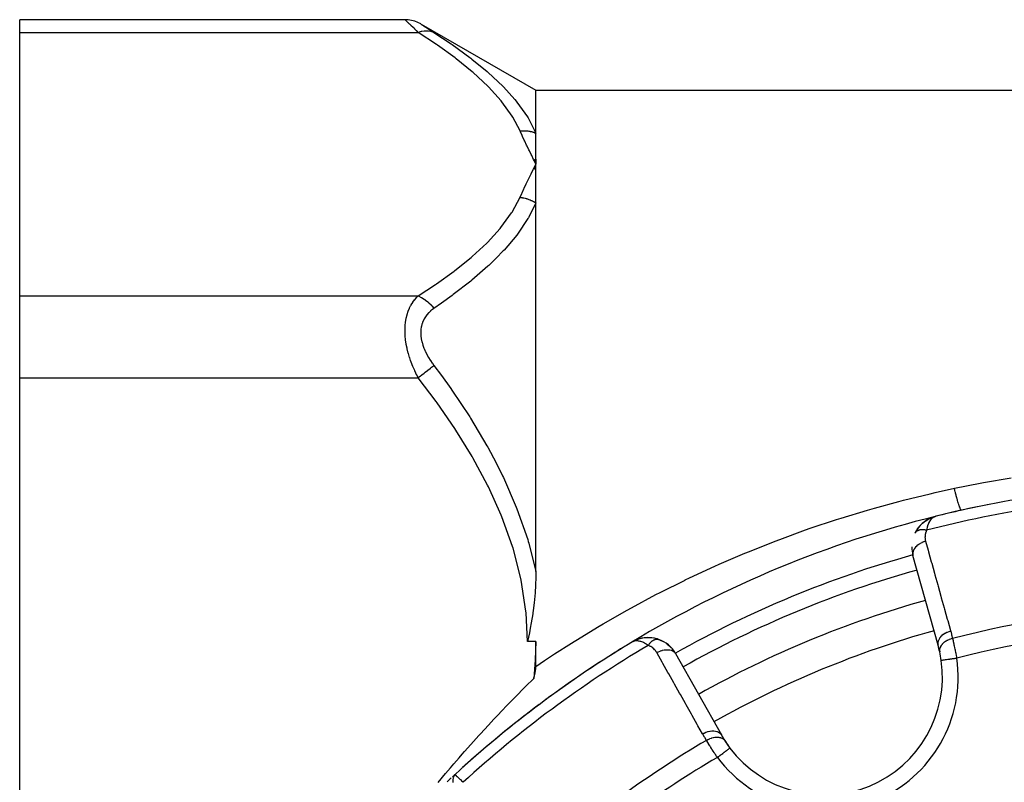
# Model space of a CAD drawing. Units: millimetres. Extents: x -298 to 508, y -338 to 338.
# Drawn here: x -298 to -235, y 31 to 79 of the extents above; entities that cross this region are included whole.
import ezdxf

# ---------------------------------------------------------------- set-up
doc = ezdxf.new("R2010")
doc.units = ezdxf.units.MM
doc.linetypes.add('DASHED', pattern=[9.652, 8.128, -1.524])
doc.layers.add('nevidi', color=4, linetype='DASHED')

msp = doc.modelspace()

# ---------------------------------------------------------------- linework, layer by layer
at = {"color": 2}
for p, q in [((-273.404, 79.486), (-297.868, 79.486)), ((-297.868, 78.682), (-297.868, 79.486)), ((-272.385, 79.208), (-265.098, 75)), ((-297.868, 61.939), (-297.868, 78.682)), ((-265.098, 75), (-180.907, 75)), ((-265.098, 72.283), (-265.098, 75)), ((-265.238, 70.616), (-265.098, 70.311)), ((-265.237, 70.006), (-265.098, 70.311)), ((-265.226, 70.618), (-265.098, 70.311)), ((-265.225, 70.004), (-265.098, 70.311)), ((-265.214, 70.619), (-265.098, 70.311)), ((-265.213, 70.003), (-265.098, 70.311)), ((-265.202, 70.62), (-265.098, 70.311)), ((-265.202, 70.001), (-265.098, 70.311)), ((-265.191, 70.621), (-265.098, 70.311)), ((-265.19, 69.999), (-265.098, 70.311)), ((-265.179, 70.622), (-265.098, 70.311)), ((-265.178, 69.997), (-265.098, 70.311)), ((-265.167, 70.623), (-265.098, 70.311)), ((-265.166, 69.996), (-265.098, 70.311)), ((-265.155, 70.624), (-265.098, 70.311)), ((-265.155, 69.994), (-265.098, 70.311)), ((-265.143, 70.625), (-265.098, 70.311)), ((-265.143, 69.992), (-265.098, 70.311)), ((-265.131, 70.626), (-265.098, 70.311)), ((-265.131, 69.99), (-265.098, 70.311)), ((-265.12, 70.627), (-265.098, 70.311)), ((-265.119, 69.988), (-265.098, 70.311)), ((-265.108, 70.628), (-265.098, 70.311)), ((-265.108, 69.985), (-265.098, 70.311)), ((-265.098, 44.433), (-265.098, 67.85)), ((-297.868, 56.743), (-297.868, 61.939)), ((-297.868, 23.257), (-297.868, 56.743)), ((-240.542, 47.511), (-240.555, 47.5)), ((-240.542, 47.511), (-240.36, 47.652)), ((-240.542, 47.511), (-240.425, 47.605)), ((-240.35, 47.658), (-240.22, 47.74)), ((-240.19, 47.753), (-240.137, 47.784)), ((-240.13, 47.787), (-239.932, 47.875)), ((-240.129, 47.788), (-240.125, 47.789)), ((-240.127, 47.789), (-240.005, 47.846)), ((-240.117, 47.793), (-239.936, 47.873)), ((-239.936, 47.873), (-239.928, 47.876)), ((-239.936, 47.873), (-239.932, 47.875)), ((-239.925, 47.877), (-239.903, 47.884)), ((-239.911, 47.882), (-239.761, 47.928)), ((-239.907, 47.883), (-239.761, 47.928)), ((-239.903, 47.884), (-239.761, 47.928)), ((-239.898, 47.886), (-239.762, 47.928)), ((-239.89, 47.888), (-239.763, 47.927)), ((-239.883, 47.89), (-239.762, 47.928)), ((-239.881, 47.89), (-239.765, 47.927)), ((-239.877, 47.891), (-239.766, 47.926)), ((-239.873, 47.893), (-239.764, 47.927)), ((-239.868, 47.893), (-239.771, 47.924)), ((-239.866, 47.894), (-239.768, 47.925)), ((-239.864, 47.894), (-239.774, 47.923)), ((-239.859, 47.895), (-239.777, 47.922)), ((-239.855, 47.896), (-239.782, 47.92)), ((-239.85, 47.897), (-239.789, 47.917)), ((-239.846, 47.897), (-239.793, 47.916)), ((-239.842, 47.898), (-239.8, 47.912)), ((-239.837, 47.899), (-239.807, 47.909)), ((-239.833, 47.899), (-239.816, 47.906)), ((-239.828, 47.9), (-239.818, 47.904)), ((-239.748, 47.932), (-239.711, 47.944)), ((-239.748, 47.932), (-239.711, 47.944)), ((-239.748, 47.932), (-239.711, 47.944)), ((-239.748, 47.932), (-239.711, 47.944)), ((-239.748, 47.932), (-239.711, 47.944)), ((-239.747, 47.932), (-239.711, 47.944)), ((-239.747, 47.932), (-239.711, 47.944)), ((-239.746, 47.932), (-239.711, 47.944)), ((-239.746, 47.932), (-239.711, 47.944)), ((-239.745, 47.933), (-239.711, 47.944)), ((-239.744, 47.933), (-239.711, 47.944)), ((-239.744, 47.933), (-239.711, 47.944)), ((-239.743, 47.933), (-239.711, 47.944)), ((-239.742, 47.933), (-239.711, 47.944)), ((-239.741, 47.934), (-239.711, 47.944)), ((-239.735, 47.935), (-239.711, 47.944)), ((-241.024, 46.884), (-240.946, 47.028)), ((-240.895, 47.109), (-240.793, 47.249)), ((-240.735, 47.319), (-240.618, 47.442)), ((-240.721, 47.333), (-240.735, 47.319)), ((-239.562, 39.76), (-241.156, 45.464)), ((-258.854, 40.03), (-258.969, 39.97)), ((-258.834, 40.042), (-258.957, 39.977)), ((-258.834, 40.042), (-258.957, 39.977)), ((-258.844, 40.036), (-258.955, 39.978)), ((-258.844, 40.036), (-258.955, 39.978)), ((-258.851, 40.031), (-258.952, 39.979)), ((-258.851, 40.031), (-258.952, 39.979)), ((-258.859, 40.026), (-258.949, 39.98)), ((-258.877, 40.015), (-258.94, 39.984)), ((-258.874, 40.016), (-258.935, 39.986)), ((-258.877, 40.013), (-258.929, 39.988)), ((-258.881, 40.011), (-258.92, 39.992)), ((-258.885, 40.008), (-258.917, 39.993)), ((-258.885, 40.008), (-258.917, 39.993)), ((-258.836, 40.041), (-258.909, 40.004)), ((-258.813, 40.053), (-258.878, 40.018)), ((-258.809, 40.055), (-258.877, 40.019)), ((-258.809, 40.055), (-258.877, 40.019)), ((-258.829, 40.044), (-258.851, 40.032)), ((-258.824, 40.047), (-258.826, 40.046)), ((-258.805, 40.057), (-258.823, 40.047)), ((-258.805, 40.057), (-258.823, 40.047)), ((-258.801, 40.059), (-258.822, 40.048)), ((-258.821, 40.049), (-258.822, 40.048)), ((-258.821, 40.049), (-258.822, 40.048)), ((-258.797, 40.061), (-258.82, 40.048)), ((-258.793, 40.063), (-258.819, 40.049)), ((-258.599, 40.136), (-258.793, 40.063)), ((-258.597, 40.138), (-258.647, 40.119)), ((-258.599, 40.137), (-258.647, 40.119)), ((-258.598, 40.137), (-258.631, 40.126)), ((-258.579, 40.145), (-258.571, 40.147)), ((-257.355, 40.14), (-257.211, 40.087)), ((-257.349, 40.139), (-257.328, 40.134)), ((-257.326, 40.133), (-257.31, 40.128)), ((-265.098, 38.406), (-265.098, 40)), ((-258.967, 39.971), (-259.002, 39.953)), ((-258.967, 39.971), (-259.002, 39.953)), ((-258.969, 39.97), (-259.002, 39.953)), ((-258.969, 39.97), (-259.002, 39.953)), ((-258.969, 39.97), (-259.002, 39.953)), ((-258.971, 39.97), (-259.002, 39.953)), ((-258.97, 39.969), (-259.002, 39.953)), ((-258.97, 39.969), (-259.002, 39.953)), ((-258.971, 39.969), (-259.002, 39.953)), ((-258.974, 39.967), (-259.002, 39.953)), ((-258.975, 39.966), (-259.002, 39.953)), ((-258.976, 39.966), (-259.002, 39.953)), ((-258.977, 39.965), (-259.002, 39.953)), ((-258.978, 39.964), (-259.002, 39.953)), ((-258.978, 39.964), (-259.002, 39.953)), ((-258.979, 39.964), (-259.002, 39.953)), ((-258.888, 40.005), (-258.904, 39.998)), ((-256.227, 39.222), (-253.32, 34.062)), ((-239.358, 38.786), (-239.359, 38.786)), ((-270.393, 31.392), (-270.23, 31.545)), ((-270.388, 31.395), (-270.23, 31.545)), ((-270.384, 31.399), (-270.23, 31.545)), ((-270.377, 31.409), (-270.23, 31.545)), ((-270.376, 31.405), (-270.23, 31.545)), ((-270.371, 31.407), (-270.23, 31.545)), ((-270.367, 31.414), (-270.23, 31.545)), ((-270.362, 31.413), (-270.23, 31.545)), ((-270.358, 31.416), (-270.23, 31.545)), ((-270.356, 31.421), (-270.23, 31.545)), ((-270.353, 31.418), (-270.23, 31.545)), ((-270.348, 31.421), (-270.23, 31.545)), ((-270.344, 31.424), (-270.23, 31.545)), ((-270.339, 31.426), (-270.23, 31.545)), ((-270.334, 31.428), (-270.23, 31.545)), ((-270.329, 31.431), (-270.277, 31.491)), ((-270.324, 31.433), (-270.281, 31.485)), ((-270.32, 31.435), (-270.288, 31.474)), ((-270.315, 31.437), (-270.296, 31.461)), ((-270.31, 31.44), (-270.3, 31.453)), ((-270.23, 31.545), (-270.229, 31.543))]:
    msp.add_line(p, q, dxfattribs=at)
for points in [[(-272.404, 79.218), (-272.584, 79.311), (-272.784, 79.388), (-272.99, 79.443), (-273.202, 79.476), (-273.404, 79.486)], [(-265.098, 70.311), (-265.098, 70.355), (-265.098, 70.628), (-265.098, 70.671), (-265.098, 70.935), (-265.098, 70.976), (-265.098, 71.23), (-265.098, 71.27), (-265.098, 71.515), (-265.098, 71.554), (-265.098, 71.789), (-265.098, 71.826), (-265.098, 72.051), (-265.098, 72.087), (-265.098, 72.265), (-265.098, 72.283)], [(-265.098, 67.85), (-265.098, 67.877), (-265.098, 68.205), (-265.098, 68.258), (-265.098, 68.579), (-265.098, 68.63), (-265.098, 68.944), (-265.098, 68.994), (-265.098, 69.3), (-265.098, 69.349), (-265.098, 69.647), (-265.098, 69.694), (-265.098, 69.984)], [(-240.338, 47.666), (-240.349, 47.659), (-240.36, 47.652)], [(-240.338, 47.666), (-240.153, 47.776), (-240.13, 47.787)], [(-240.338, 47.666), (-240.145, 47.78), (-240.137, 47.784)], [(-240.129, 47.788), (-240.137, 47.784), (-240.145, 47.78), (-240.153, 47.776), (-240.159, 47.773)], [(-239.911, 47.882), (-239.915, 47.88), (-239.92, 47.879), (-239.924, 47.878), (-239.928, 47.876), (-239.932, 47.875), (-239.936, 47.873), (-239.939, 47.872)], [(-239.754, 47.931), (-239.793, 47.916), (-239.825, 47.901)], [(-241.023, 46.886), (-241.024, 46.884), (-241.031, 46.871)], [(-240.721, 47.333), (-240.555, 47.5), (-240.564, 47.492)], [(-265.098, 44.433), (-265.098, 44.397), (-265.099, 44.187), (-265.106, 43.901), (-265.111, 43.743), (-265.119, 43.563), (-265.147, 43.094), (-265.186, 42.651), (-265.207, 42.449), (-265.266, 41.962), (-265.287, 41.809), (-265.296, 41.746), (-265.389, 41.173), (-265.45, 40.847), (-265.512, 40.541), (-265.634, 40)], [(-258.745, 40.081), (-258.793, 40.063), (-258.824, 40.047)], [(-258.75, 40.079), (-258.801, 40.059), (-258.822, 40.048)], [(-258.747, 40.08), (-258.797, 40.061), (-258.82, 40.048)], [(-257.559, 40.197), (-257.574, 40.2), (-257.596, 40.203), (-257.856, 40.236), (-258.108, 40.234), (-258.35, 40.203), (-258.363, 40.2), (-258.587, 40.142), (-258.596, 40.139), (-258.805, 40.057), (-258.809, 40.055), (-258.813, 40.053), (-258.817, 40.051)], [(-258.817, 40.051), (-258.813, 40.053), (-258.809, 40.055), (-258.805, 40.057), (-258.801, 40.059), (-258.797, 40.061)], [(-258.328, 40.208), (-258.337, 40.206), (-258.35, 40.203), (-258.579, 40.145), (-258.587, 40.142), (-258.801, 40.059), (-258.805, 40.057)], [(-258.565, 40.149), (-258.571, 40.147), (-258.579, 40.145), (-258.797, 40.061), (-258.801, 40.059)], [(-258.789, 40.064), (-258.793, 40.063), (-258.797, 40.061)], [(-258.52, 40.16), (-258.579, 40.145), (-258.646, 40.119)], [(-258.513, 40.162), (-258.571, 40.147), (-258.595, 40.139)], [(-258.393, 40.192), (-258.571, 40.147), (-258.59, 40.14)], [(-257.854, 40.235), (-258.091, 40.236), (-258.124, 40.232)], [(-258.079, 40.237), (-258.091, 40.236), (-258.108, 40.234)], [(-257.822, 40.234), (-257.836, 40.235), (-257.856, 40.236)], [(-257.357, 40.141), (-257.574, 40.2), (-257.836, 40.235)], [(-257.211, 40.087), (-257.061, 40.018), (-257.023, 40.001)], [(-265.098, 40), (-265.132, 38.822), (-265.235, 37.642)], [(-256.788, 39.849), (-256.664, 39.749), (-256.613, 39.71)], [(-256.664, 39.749), (-256.549, 39.642), (-256.499, 39.596)], [(-265.235, 37.642), (-265.224, 37.677), (-265.183, 37.821), (-265.144, 37.981), (-265.115, 38.153), (-265.103, 38.267), (-265.098, 38.406)], [(-271.309, 31.045), (-270.825, 31.614), (-270.512, 31.979), (-270.3, 32.225), (-269.974, 32.601), (-269.766, 32.839), (-269.627, 32.998), (-269.224, 33.454), (-268.709, 34.029), (-268.673, 34.069), (-268.62, 34.127), (-268.113, 34.682), (-267.757, 35.067), (-267.543, 35.295), (-267.236, 35.619), (-266.964, 35.904), (-266.771, 36.104), (-266.375, 36.509), (-265.812, 37.076), (-265.777, 37.111), (-265.751, 37.136), (-265.235, 37.642)], [(-252.776, 33.228), (-252.775, 33.229), (-252.775, 33.229)], [(-270.23, 31.545), (-270.277, 31.491), (-270.287, 31.475)]]:
    msp.add_lwpolyline(points, dxfattribs=at)
for centre, radius, start, end in [((-222.868, -20), 70, 92.42177, 103.959), ((-222.868, -20), 70, 101.17654, 103.92248), ((-222.868, -20), 70, 103.959, 121.07752), ((-239.23, 46.002), 2, 110.7897, 153.69907), ((-239.23, 46.002), 2, 154.24446, 154.4799), ((-239.23, 46.002), 2, 180, 195.6079), ((-222.868, -20), 65, 105.6079, 119.3921), ((-257.97, 38.24), 2, 107.99549, 114.20328), ((-257.97, 38.24), 2, 86.14857, 107.74551), ((-257.97, 38.24), 2, 80.3791, 85.76184), ((-257.97, 38.24), 2, 71.22944, 78.14672), ((-257.97, 38.24), 2, 29.3921, 70.75554), ((-222.868, -20), 70, 121.04103, 132.57823), ((-222.868, -20), 70, 121.48392, 126.50666), ((-246.786, 37.742), 7.5, 12.3457, 15.6079), ((-246.786, 37.742), 7.5, 217.00182, 7.99818), ((-246.786, 37.742), 7.5, 7.99818, 12.3457), ((-222.868, -20), 70, 126.89034, 132.0426), ((-246.786, 37.742), 7.5, 209.3921, 212.6543), ((-246.786, 37.742), 7.5, 212.6543, 217.00182), ((-246.786, 37.742), 7.5, 212.79617, 217.00182), ((-222.868, -20), 70, 132.84956, 133.13053)]:
    msp.add_arc(centre, radius, start, end, dxfattribs=at)
at = {"layer": 'nevidi', "color": 7, "linetype": 'Continuous'}
for p, q in [((-273.395, 79.478), (-273.404, 79.486)), ((-273.369, 79.452), (-273.394, 79.477)), ((-272.395, 79.212), (-272.37, 79.197)), ((-297.868, 78.682), (-272.57, 78.682)), ((-297.868, 61.939), (-272.57, 61.939)), ((-297.868, 56.743), (-272.57, 56.743)), ((-241.012, 46.905), (-241.023, 46.886)), ((-241.156, 45.495), (-241.158, 45.494)), ((-265.098, 40), (-265.634, 40))]:
    msp.add_line(p, q, dxfattribs=at)
for points in [[(-272.57, 78.682), (-272.662, 78.771), (-272.669, 78.777), (-272.785, 78.889), (-272.792, 78.895), (-272.896, 78.996), (-272.901, 79.001), (-272.907, 79.006), (-273.008, 79.104), (-273.014, 79.109), (-273.106, 79.198), (-273.111, 79.203), (-273.177, 79.267), (-273.192, 79.281), (-273.196, 79.285), (-273.264, 79.351), (-273.268, 79.354), (-273.323, 79.408), (-273.326, 79.41), (-273.347, 79.431), (-273.367, 79.45)], [(-272.57, 78.682), (-272.565, 78.684), (-272.413, 78.735), (-272.36, 78.749), (-272.344, 78.753), (-272.195, 78.779), (-272.144, 78.785), (-272.128, 78.786), (-271.984, 78.788), (-271.936, 78.784), (-271.92, 78.783), (-271.785, 78.759), (-271.74, 78.747), (-271.726, 78.743), (-271.601, 78.695), (-271.57, 78.68)], [(-272.369, 79.195), (-272.328, 79.169), (-272.326, 79.168), (-272.271, 79.132), (-272.268, 79.13), (-272.2, 79.086), (-272.196, 79.083), (-272.116, 79.032), (-272.111, 79.028), (-272.019, 78.969), (-272.014, 78.966), (-271.913, 78.901), (-271.907, 78.897), (-271.798, 78.827), (-271.792, 78.823), (-271.675, 78.748), (-271.669, 78.743), (-271.57, 78.68)], [(-266.098, 72.418), (-266.563, 73.299), (-266.596, 73.352), (-267.259, 74.273), (-267.3, 74.325), (-268.103, 75.213), (-268.152, 75.263), (-269.075, 76.123), (-269.131, 76.17), (-270.16, 77.006), (-270.22, 77.053), (-271.34, 77.865), (-271.405, 77.911), (-272.57, 78.682)], [(-271.57, 78.68), (-270.471, 77.949), (-270.405, 77.904), (-269.282, 77.084), (-269.22, 77.037), (-269.157, 76.987), (-268.187, 76.191), (-268.131, 76.142), (-267.201, 75.267), (-267.152, 75.216), (-266.424, 74.407), (-266.343, 74.308), (-266.3, 74.255), (-265.63, 73.307), (-265.596, 73.252), (-265.098, 72.283)], [(-266.098, 72.418), (-266.033, 72.424), (-266.027, 72.424), (-265.95, 72.429), (-265.944, 72.429), (-265.911, 72.43), (-265.895, 72.431), (-265.868, 72.431), (-265.861, 72.431), (-265.785, 72.43), (-265.779, 72.429), (-265.704, 72.425), (-265.699, 72.425), (-265.697, 72.425), (-265.683, 72.423), (-265.623, 72.418), (-265.617, 72.417), (-265.543, 72.407), (-265.536, 72.406), (-265.492, 72.399), (-265.476, 72.396), (-265.463, 72.393), (-265.457, 72.392), (-265.386, 72.376), (-265.38, 72.375), (-265.309, 72.357), (-265.303, 72.355), (-265.292, 72.352), (-265.277, 72.348), (-265.233, 72.334), (-265.228, 72.332), (-265.16, 72.308), (-265.154, 72.306), (-265.102, 72.285), (-265.098, 72.283)], [(-265.098, 70.311), (-265.214, 70.548), (-265.247, 70.615), (-265.363, 70.852), (-265.396, 70.919), (-265.511, 71.156), (-265.544, 71.223), (-265.657, 71.459), (-265.689, 71.527), (-265.801, 71.763), (-265.832, 71.831), (-265.941, 72.068), (-265.972, 72.136), (-266.078, 72.373), (-266.098, 72.418)], [(-266.098, 68.204), (-265.99, 68.445), (-265.971, 68.488), (-265.851, 68.75), (-265.832, 68.792), (-265.709, 69.054), (-265.689, 69.096), (-265.563, 69.358), (-265.543, 69.4), (-265.416, 69.662), (-265.396, 69.703), (-265.268, 69.965), (-265.247, 70.007), (-265.118, 70.269), (-265.098, 70.311)], [(-272.57, 61.939), (-271.476, 62.662), (-271.41, 62.707), (-270.294, 63.512), (-270.233, 63.559), (-269.204, 64.388), (-269.148, 64.436), (-268.218, 65.293), (-268.169, 65.342), (-267.355, 66.231), (-267.312, 66.283), (-266.634, 67.21), (-266.6, 67.263), (-266.098, 68.204)], [(-266.098, 68.204), (-266.093, 68.203), (-266.032, 68.196), (-266.027, 68.195), (-265.95, 68.183), (-265.944, 68.182), (-265.895, 68.172), (-265.879, 68.169), (-265.868, 68.167), (-265.862, 68.166), (-265.786, 68.148), (-265.78, 68.146), (-265.705, 68.126), (-265.699, 68.124), (-265.683, 68.119), (-265.667, 68.114), (-265.625, 68.101), (-265.619, 68.099), (-265.545, 68.073), (-265.539, 68.07), (-265.476, 68.046), (-265.466, 68.042), (-265.461, 68.04), (-265.461, 68.039), (-265.389, 68.008), (-265.383, 68.006), (-265.312, 67.972), (-265.307, 67.969), (-265.277, 67.954), (-265.263, 67.946), (-265.237, 67.933), (-265.232, 67.93), (-265.164, 67.891), (-265.159, 67.888), (-265.098, 67.85)], [(-265.098, 67.85), (-265.551, 66.934), (-265.567, 66.907), (-265.601, 66.849), (-266.27, 65.858), (-266.312, 65.802), (-267.119, 64.85), (-267.169, 64.797), (-267.616, 64.336), (-268.092, 63.879), (-268.149, 63.826), (-269.17, 62.94), (-269.234, 62.887), (-270.343, 62.025), (-270.411, 61.975), (-271.091, 61.485), (-271.57, 61.153)], [(-272.57, 56.743), (-272.662, 56.924), (-272.669, 56.938), (-272.715, 57.034), (-272.785, 57.185), (-272.792, 57.199), (-272.901, 57.452), (-272.907, 57.467), (-273.008, 57.726), (-273.014, 57.741), (-273.05, 57.842), (-273.106, 58.007), (-273.111, 58.023), (-273.192, 58.292), (-273.196, 58.307), (-273.264, 58.578), (-273.268, 58.594), (-273.276, 58.63), (-273.323, 58.866), (-273.326, 58.882), (-273.367, 59.156), (-273.369, 59.171), (-273.39, 59.384), (-273.394, 59.444), (-273.395, 59.459), (-273.404, 59.726), (-273.404, 59.74), (-273.396, 59.997), (-273.396, 60.012), (-273.39, 60.089), (-273.371, 60.26), (-273.37, 60.273), (-273.33, 60.51), (-273.327, 60.523), (-273.276, 60.732), (-273.272, 60.746), (-273.269, 60.758), (-273.201, 60.965), (-273.196, 60.977), (-273.116, 61.17), (-273.111, 61.18), (-273.05, 61.302), (-273.019, 61.358), (-273.014, 61.368), (-272.913, 61.531), (-272.907, 61.54), (-272.798, 61.688), (-272.792, 61.696), (-272.715, 61.788), (-272.675, 61.832), (-272.669, 61.839), (-272.57, 61.939)], [(-272.57, 61.939), (-272.529, 61.923), (-272.377, 61.851), (-272.361, 61.842), (-272.309, 61.813), (-272.16, 61.719), (-272.144, 61.708), (-272.094, 61.672), (-271.951, 61.557), (-271.936, 61.544), (-271.888, 61.501), (-271.754, 61.369), (-271.74, 61.354), (-271.696, 61.305), (-271.573, 61.158), (-271.57, 61.153)], [(-271.57, 61.153), (-271.662, 61.087), (-271.669, 61.082), (-271.785, 60.986), (-271.792, 60.98), (-271.901, 60.876), (-271.907, 60.869), (-272.008, 60.755), (-272.014, 60.748), (-272.106, 60.623), (-272.111, 60.616), (-272.192, 60.48), (-272.196, 60.472), (-272.265, 60.327), (-272.269, 60.319), (-272.324, 60.164), (-272.327, 60.154), (-272.368, 59.989), (-272.37, 59.979), (-272.395, 59.807), (-272.395, 59.797), (-272.404, 59.618), (-272.404, 59.607), (-272.396, 59.422), (-272.395, 59.411), (-272.37, 59.222), (-272.369, 59.211), (-272.328, 59.02), (-272.326, 59.009), (-272.271, 58.82), (-272.268, 58.809), (-272.2, 58.621), (-272.196, 58.61), (-272.116, 58.423), (-272.111, 58.413), (-272.019, 58.228), (-272.014, 58.218), (-271.913, 58.037), (-271.907, 58.028), (-271.798, 57.852), (-271.792, 57.842), (-271.675, 57.671), (-271.669, 57.662), (-271.57, 57.527)], [(-272.57, 56.743), (-272.56, 56.751), (-272.413, 56.866), (-272.36, 56.907), (-272.339, 56.924), (-272.195, 57.037), (-272.144, 57.077), (-272.123, 57.093), (-271.984, 57.202), (-271.936, 57.24), (-271.916, 57.255), (-271.785, 57.358), (-271.74, 57.393), (-271.721, 57.408), (-271.601, 57.502), (-271.57, 57.527)], [(-271.57, 57.527), (-271.092, 56.884), (-270.493, 56.051), (-270.428, 55.957), (-269.299, 54.264), (-269.239, 54.17), (-268.201, 52.424), (-268.145, 52.325), (-267.616, 51.337), (-267.208, 50.518), (-267.158, 50.413), (-266.338, 48.534), (-266.296, 48.425), (-265.616, 46.462), (-265.582, 46.348), (-265.551, 46.243), (-265.098, 44.433)], [(-265.634, 40), (-265.719, 41.803), (-265.73, 41.915), (-266.027, 43.879), (-266.05, 43.989), (-266.548, 45.927), (-266.582, 46.036), (-267.254, 47.912), (-267.296, 48.016), (-268.108, 49.815), (-268.158, 49.915), (-269.089, 51.648), (-269.145, 51.744), (-270.179, 53.42), (-270.24, 53.513), (-271.362, 55.141), (-271.428, 55.231), (-272.57, 56.743)], [(-238.526, 49.721), (-236.899, 50.046), (-236.687, 50.085), (-234.924, 50.39)], [(-262.668, 40), (-262.569, 40.062), (-261.082, 40.967), (-260.815, 41.124), (-259.297, 41.99), (-259.026, 42.14), (-257.475, 42.968), (-257.199, 43.11), (-255.621, 43.897), (-255.611, 43.901), (-255.338, 44.032), (-253.738, 44.774), (-253.453, 44.901), (-251.831, 45.598), (-251.542, 45.717), (-249.908, 46.366), (-249.618, 46.476), (-247.97, 47.078), (-247.676, 47.181), (-246.016, 47.735), (-245.719, 47.83), (-244.047, 48.338), (-243.747, 48.425), (-243.598, 48.467), (-242.062, 48.887), (-241.761, 48.965), (-240.061, 49.381), (-239.757, 49.451), (-238.526, 49.721)], [(-238.091, 48.325), (-238.092, 48.324), (-238.103, 48.329), (-238.105, 48.331), (-238.106, 48.332), (-238.109, 48.335), (-238.119, 48.35), (-238.124, 48.358), (-238.13, 48.37), (-238.136, 48.38), (-238.14, 48.389), (-238.145, 48.4), (-238.163, 48.441), (-238.164, 48.444), (-238.169, 48.457), (-238.17, 48.459), (-238.191, 48.515), (-238.198, 48.534), (-238.201, 48.544), (-238.208, 48.565), (-238.221, 48.602), (-238.228, 48.625), (-238.245, 48.678), (-238.254, 48.704), (-238.262, 48.731), (-238.289, 48.82), (-238.295, 48.84), (-238.298, 48.85), (-238.304, 48.871), (-238.326, 48.95), (-238.335, 48.983), (-238.348, 49.028), (-238.357, 49.062), (-238.365, 49.091), (-238.375, 49.127), (-238.404, 49.237), (-238.406, 49.243), (-238.414, 49.275), (-238.416, 49.281), (-238.448, 49.404), (-238.458, 49.444), (-238.463, 49.464), (-238.473, 49.505), (-238.49, 49.573), (-238.5, 49.614), (-238.522, 49.705), (-238.526, 49.721)], [(-239.825, 47.901), (-239.833, 47.896), (-239.876, 47.871), (-239.901, 47.853), (-239.931, 47.83), (-239.986, 47.779), (-240.001, 47.763), (-240.028, 47.732), (-240.084, 47.657), (-240.091, 47.645), (-240.115, 47.605), (-240.166, 47.506), (-240.17, 47.496), (-240.191, 47.448), (-240.232, 47.329), (-240.235, 47.319), (-240.251, 47.261), (-240.28, 47.13), (-240.284, 47.109), (-240.292, 47.059)], [(-240.292, 47.059), (-240.32, 47.065), (-240.323, 47.065), (-240.359, 47.072), (-240.36, 47.072), (-240.362, 47.072), (-240.369, 47.073), (-240.398, 47.077), (-240.401, 47.078), (-240.436, 47.082), (-240.439, 47.082), (-240.447, 47.083), (-240.455, 47.084), (-240.474, 47.085), (-240.477, 47.085), (-240.511, 47.087), (-240.513, 47.087), (-240.53, 47.088), (-240.538, 47.088), (-240.547, 47.088), (-240.55, 47.088), (-240.583, 47.088), (-240.585, 47.088), (-240.61, 47.087), (-240.617, 47.086), (-240.62, 47.086), (-240.651, 47.084), (-240.654, 47.083), (-240.684, 47.08), (-240.685, 47.08), (-240.686, 47.079), (-240.692, 47.079), (-240.716, 47.075), (-240.718, 47.074), (-240.747, 47.068), (-240.749, 47.068), (-240.755, 47.066), (-240.761, 47.065), (-240.776, 47.061), (-240.778, 47.06), (-240.804, 47.052), (-240.807, 47.051), (-240.819, 47.047), (-240.825, 47.045), (-240.831, 47.042), (-240.833, 47.042), (-240.857, 47.031), (-240.859, 47.03), (-240.876, 47.022), (-240.882, 47.019), (-240.883, 47.018), (-240.905, 47.006), (-240.906, 47.005), (-240.926, 46.992), (-240.927, 46.991), (-240.928, 46.991), (-240.931, 46.988), (-240.946, 46.977), (-240.948, 46.975), (-240.965, 46.96), (-240.966, 46.959), (-240.97, 46.956), (-240.973, 46.952), (-240.982, 46.943), (-240.983, 46.942), (-240.997, 46.925), (-240.998, 46.924), (-241.005, 46.915), (-241.008, 46.911), (-241.011, 46.906)], [(-240.292, 47.059), (-240.32, 46.997), (-240.324, 46.987), (-240.348, 46.917), (-240.352, 46.906), (-240.37, 46.836), (-240.372, 46.825), (-240.384, 46.754), (-240.386, 46.744), (-240.392, 46.673), (-240.392, 46.663), (-240.393, 46.593), (-240.392, 46.582), (-240.387, 46.513), (-240.386, 46.503), (-240.375, 46.435), (-240.373, 46.425), (-240.357, 46.357), (-240.356, 46.355)], [(-240.356, 46.355), (-240.457, 46.324), (-240.468, 46.32), (-240.48, 46.315), (-240.581, 46.274), (-240.592, 46.27), (-240.592, 46.27), (-240.603, 46.264), (-240.698, 46.215), (-240.708, 46.21), (-240.708, 46.21), (-240.719, 46.204), (-240.806, 46.148), (-240.815, 46.142), (-240.815, 46.141), (-240.825, 46.134), (-240.902, 46.073), (-240.91, 46.066), (-240.911, 46.066), (-240.919, 46.058), (-240.986, 45.991), (-240.993, 45.984), (-240.993, 45.984), (-241.001, 45.976), (-241.056, 45.905), (-241.061, 45.898), (-241.062, 45.897), (-241.067, 45.889), (-241.11, 45.816), (-241.114, 45.809), (-241.114, 45.808), (-241.118, 45.799), (-241.147, 45.726), (-241.15, 45.718), (-241.15, 45.717), (-241.152, 45.709), (-241.167, 45.635), (-241.168, 45.628), (-241.168, 45.627), (-241.169, 45.618), (-241.17, 45.547), (-241.169, 45.539), (-241.169, 45.538), (-241.169, 45.53), (-241.156, 45.464)], [(-240.356, 46.355), (-240.197, 45.783), (-240.17, 45.689), (-239.993, 45.055), (-239.967, 44.96), (-239.789, 44.326), (-239.763, 44.232), (-239.586, 43.597), (-239.559, 43.503), (-239.382, 42.869), (-239.356, 42.774), (-239.178, 42.14), (-239.152, 42.046), (-238.975, 41.411), (-238.948, 41.317), (-238.771, 40.683), (-238.762, 40.651)], [(-238.762, 40.651), (-238.871, 40.617), (-238.874, 40.616), (-238.885, 40.612), (-238.995, 40.567), (-238.997, 40.566), (-238.998, 40.566), (-239.008, 40.561), (-239.111, 40.508), (-239.114, 40.506), (-239.114, 40.506), (-239.123, 40.501), (-239.219, 40.439), (-239.221, 40.438), (-239.221, 40.438), (-239.229, 40.432), (-239.315, 40.364), (-239.316, 40.362), (-239.317, 40.362), (-239.324, 40.356), (-239.398, 40.282), (-239.399, 40.281), (-239.4, 40.28), (-239.406, 40.273), (-239.467, 40.196), (-239.468, 40.194), (-239.468, 40.194), (-239.473, 40.187), (-239.52, 40.106), (-239.52, 40.105), (-239.521, 40.104), (-239.524, 40.097), (-239.556, 40.016), (-239.556, 40.014), (-239.557, 40.014), (-239.559, 40.007), (-239.575, 39.925), (-239.575, 39.924), (-239.575, 39.923), (-239.576, 39.916), (-239.576, 39.836), (-239.576, 39.836), (-239.576, 39.835), (-239.575, 39.828), (-239.562, 39.76)], [(-238.762, 40.651), (-238.708, 40.448), (-238.7, 40.417), (-238.651, 40.207), (-238.645, 40.182)], [(-257.966, 39.738), (-258.024, 39.78), (-258.084, 39.82), (-258.138, 39.852), (-258.199, 39.887), (-258.263, 39.919), (-258.312, 39.942), (-258.37, 39.965), (-258.43, 39.986), (-258.476, 40), (-258.535, 40.014), (-258.585, 40.023), (-258.628, 40.028), (-258.691, 40.031), (-258.727, 40.031), (-258.766, 40.029), (-258.834, 40.018), (-258.856, 40.013), (-258.882, 40.006), (-258.891, 40.003), (-258.963, 39.974)], [(-257.966, 39.738), (-257.951, 39.76), (-257.95, 39.762), (-257.929, 39.792), (-257.927, 39.795), (-257.921, 39.803), (-257.916, 39.81), (-257.905, 39.824), (-257.904, 39.826), (-257.882, 39.854), (-257.88, 39.856), (-257.868, 39.871), (-257.862, 39.877), (-257.857, 39.883), (-257.855, 39.885), (-257.833, 39.911), (-257.831, 39.913), (-257.812, 39.933), (-257.808, 39.938), (-257.807, 39.939), (-257.806, 39.94), (-257.782, 39.963), (-257.78, 39.964), (-257.757, 39.986), (-257.755, 39.988), (-257.749, 39.993), (-257.731, 40.008), (-257.729, 40.01), (-257.705, 40.029), (-257.703, 40.03), (-257.696, 40.035), (-257.691, 40.039), (-257.679, 40.048), (-257.677, 40.049), (-257.653, 40.065), (-257.651, 40.066), (-257.638, 40.074), (-257.632, 40.078), (-257.626, 40.081), (-257.625, 40.082), (-257.6, 40.095), (-257.598, 40.096), (-257.579, 40.105), (-257.574, 40.107), (-257.573, 40.108), (-257.572, 40.108), (-257.548, 40.118), (-257.546, 40.119), (-257.522, 40.127), (-257.52, 40.127), (-257.515, 40.129), (-257.497, 40.134), (-257.495, 40.134), (-257.472, 40.139), (-257.47, 40.14), (-257.463, 40.141), (-257.458, 40.141), (-257.446, 40.143), (-257.445, 40.143), (-257.422, 40.145), (-257.42, 40.145), (-257.408, 40.145), (-257.403, 40.145)], [(-257.398, 40.144), (-257.396, 40.144), (-257.374, 40.143), (-257.372, 40.142), (-257.355, 40.14)], [(-238.645, 40.182), (-238.729, 40.159), (-238.746, 40.154), (-238.755, 40.151), (-238.758, 40.15), (-238.842, 40.121), (-238.859, 40.114), (-238.878, 40.107), (-238.88, 40.106), (-238.951, 40.074), (-238.967, 40.066), (-238.993, 40.053), (-238.995, 40.052), (-239.053, 40.019), (-239.067, 40.011), (-239.099, 39.99), (-239.101, 39.989), (-239.146, 39.958), (-239.159, 39.948), (-239.195, 39.921), (-239.197, 39.919), (-239.23, 39.891), (-239.241, 39.88), (-239.278, 39.845), (-239.28, 39.843), (-239.302, 39.819), (-239.312, 39.808), (-239.348, 39.764), (-239.349, 39.762), (-239.362, 39.743), (-239.37, 39.732), (-239.402, 39.679), (-239.403, 39.677), (-239.41, 39.665), (-239.416, 39.653), (-239.441, 39.592), (-239.442, 39.591), (-239.444, 39.585), (-239.448, 39.572), (-239.463, 39.505), (-239.463, 39.504), (-239.464, 39.503), (-239.465, 39.492), (-239.469, 39.424), (-239.469, 39.419), (-239.468, 39.417), (-239.468, 39.413), (-239.459, 39.347), (-239.459, 39.346)], [(-238.645, 40.182), (-238.632, 40.126), (-238.632, 40.125), (-238.63, 40.115), (-238.613, 40.046), (-238.61, 40.035), (-238.594, 39.963), (-238.591, 39.951), (-238.585, 39.925), (-238.574, 39.878), (-238.571, 39.866), (-238.554, 39.79), (-238.551, 39.777), (-238.535, 39.708), (-238.533, 39.699), (-238.53, 39.687), (-238.513, 39.607), (-238.51, 39.593), (-238.492, 39.512), (-238.489, 39.499), (-238.485, 39.479), (-238.471, 39.416), (-238.468, 39.403), (-238.45, 39.32), (-238.447, 39.306), (-238.434, 39.242), (-238.43, 39.222), (-238.427, 39.208), (-238.409, 39.124), (-238.406, 39.11), (-238.389, 39.024), (-238.386, 39.01), (-238.383, 38.999), (-238.369, 38.925)], [(-265.098, 38.406), (-264.544, 38.782), (-264.286, 38.954), (-263.91, 39.203), (-262.831, 39.897), (-262.668, 40)], [(-257.422, 39.286), (-257.454, 39.339), (-257.46, 39.348), (-257.5, 39.404), (-257.506, 39.412), (-257.551, 39.466), (-257.558, 39.473), (-257.608, 39.523), (-257.616, 39.53), (-257.669, 39.576), (-257.678, 39.583), (-257.735, 39.624), (-257.744, 39.63), (-257.806, 39.668), (-257.816, 39.673), (-257.882, 39.705), (-257.892, 39.71), (-257.963, 39.737), (-257.966, 39.738)], [(-257.422, 39.286), (-257.33, 39.335), (-257.318, 39.34), (-257.308, 39.345), (-257.208, 39.388), (-257.195, 39.392), (-257.185, 39.396), (-257.083, 39.429), (-257.071, 39.432), (-257.06, 39.435), (-256.959, 39.457), (-256.947, 39.459), (-256.936, 39.461), (-256.837, 39.473), (-256.826, 39.473), (-256.815, 39.474), (-256.72, 39.474), (-256.709, 39.474), (-256.699, 39.473), (-256.61, 39.463), (-256.6, 39.461), (-256.591, 39.459), (-256.509, 39.438), (-256.5, 39.435), (-256.491, 39.432), (-256.418, 39.401), (-256.41, 39.396), (-256.403, 39.392), (-256.34, 39.351), (-256.333, 39.346), (-256.327, 39.341), (-256.275, 39.29), (-256.27, 39.284), (-256.265, 39.278), (-256.227, 39.222)], [(-254.516, 34.126), (-254.807, 34.643), (-254.855, 34.728), (-255.179, 35.302), (-255.227, 35.387), (-255.55, 35.961), (-255.598, 36.047), (-255.921, 36.621), (-255.969, 36.706), (-256.292, 37.28), (-256.34, 37.365), (-256.663, 37.939), (-256.711, 38.024), (-257.035, 38.598), (-257.083, 38.684), (-257.406, 39.258), (-257.422, 39.286)], [(-238.369, 38.925), (-238.37, 38.925), (-238.415, 38.919), (-238.473, 38.91), (-238.492, 38.908), (-238.547, 38.9), (-238.594, 38.894), (-238.612, 38.891), (-238.675, 38.882), (-238.711, 38.877), (-238.728, 38.875), (-238.799, 38.865), (-238.823, 38.861), (-238.839, 38.859), (-238.914, 38.848), (-238.928, 38.847), (-238.943, 38.845), (-239.02, 38.834), (-239.024, 38.833), (-239.038, 38.831), (-239.111, 38.821), (-239.114, 38.82), (-239.122, 38.819), (-239.185, 38.81), (-239.194, 38.809), (-239.195, 38.809), (-239.248, 38.802), (-239.256, 38.801), (-239.26, 38.8), (-239.297, 38.795), (-239.303, 38.794), (-239.309, 38.793), (-239.332, 38.79), (-239.336, 38.789), (-239.342, 38.788), (-239.353, 38.787), (-239.355, 38.787), (-239.358, 38.786)], [(-254.516, 34.126), (-254.423, 34.175), (-254.412, 34.18), (-254.41, 34.181), (-254.3, 34.228), (-254.29, 34.232), (-254.287, 34.233), (-254.176, 34.269), (-254.165, 34.272), (-254.162, 34.273), (-254.051, 34.297), (-254.041, 34.299), (-254.038, 34.3), (-253.93, 34.313), (-253.92, 34.313), (-253.917, 34.314), (-253.813, 34.315), (-253.803, 34.314), (-253.801, 34.314), (-253.703, 34.303), (-253.694, 34.301), (-253.691, 34.301), (-253.602, 34.278), (-253.593, 34.275), (-253.591, 34.275), (-253.511, 34.24), (-253.504, 34.236), (-253.502, 34.236), (-253.433, 34.19), (-253.427, 34.186), (-253.425, 34.184), (-253.368, 34.13), (-253.363, 34.124), (-253.362, 34.122), (-253.32, 34.062)], [(-254.267, 33.711), (-254.378, 33.889), (-254.394, 33.917), (-254.503, 34.103), (-254.516, 34.126)], [(-254.267, 33.711), (-254.266, 33.712), (-254.176, 33.763), (-254.17, 33.766), (-254.167, 33.767), (-254.16, 33.771), (-254.068, 33.814), (-254.052, 33.821), (-254.051, 33.821), (-254.05, 33.822), (-253.958, 33.856), (-253.941, 33.861), (-253.933, 33.864), (-253.93, 33.865), (-253.847, 33.888), (-253.831, 33.892), (-253.814, 33.896), (-253.811, 33.896), (-253.739, 33.909), (-253.722, 33.911), (-253.696, 33.914), (-253.694, 33.915), (-253.632, 33.919), (-253.617, 33.92), (-253.584, 33.92), (-253.581, 33.92), (-253.531, 33.918), (-253.516, 33.917), (-253.477, 33.912), (-253.475, 33.912), (-253.436, 33.905), (-253.422, 33.902), (-253.379, 33.891), (-253.377, 33.89), (-253.348, 33.881), (-253.336, 33.877), (-253.29, 33.857), (-253.288, 33.856), (-253.269, 33.847), (-253.258, 33.841), (-253.212, 33.812), (-253.211, 33.811), (-253.2, 33.803), (-253.19, 33.795), (-253.147, 33.755), (-253.146, 33.754), (-253.141, 33.749), (-253.133, 33.74), (-253.1, 33.696)], [(-253.574, 32.627), (-253.614, 32.687), (-253.616, 32.689), (-253.622, 32.699), (-253.67, 32.772), (-253.678, 32.784), (-253.726, 32.857), (-253.734, 32.869), (-253.752, 32.897), (-253.781, 32.941), (-253.788, 32.953), (-253.835, 33.024), (-253.842, 33.036), (-253.884, 33.101), (-253.888, 33.107), (-253.895, 33.119), (-253.94, 33.189), (-253.948, 33.2), (-253.992, 33.27), (-253.999, 33.281), (-254.01, 33.298), (-254.041, 33.348), (-254.048, 33.359), (-254.09, 33.425), (-254.096, 33.436), (-254.128, 33.486), (-254.136, 33.5), (-254.143, 33.51), (-254.181, 33.573), (-254.188, 33.583), (-254.225, 33.643), (-254.231, 33.653), (-254.236, 33.661), (-254.267, 33.711)], [(-253.574, 32.627), (-253.537, 32.655), (-253.504, 32.679), (-253.49, 32.691), (-253.43, 32.735), (-253.407, 32.753), (-253.392, 32.764), (-253.326, 32.814), (-253.312, 32.824), (-253.298, 32.835), (-253.227, 32.888), (-253.221, 32.893), (-253.208, 32.903), (-253.135, 32.958), (-253.134, 32.959), (-253.123, 32.967), (-253.056, 33.017), (-253.049, 33.023), (-253.045, 33.025), (-252.986, 33.07), (-252.976, 33.078), (-252.973, 33.08), (-252.924, 33.117), (-252.915, 33.124), (-252.908, 33.129), (-252.871, 33.156), (-252.864, 33.162), (-252.855, 33.169), (-252.83, 33.188), (-252.825, 33.192), (-252.815, 33.199), (-252.8, 33.21), (-252.796, 33.213), (-252.789, 33.219), (-252.782, 33.224), (-252.78, 33.225), (-252.776, 33.228)], [(-270.287, 31.475), (-270.304, 31.445), (-270.306, 31.441), (-270.316, 31.418), (-270.333, 31.371), (-270.34, 31.348), (-270.344, 31.332), (-270.349, 31.31), (-270.349, 31.308), (-270.361, 31.231), (-270.364, 31.2), (-270.367, 31.155), (-270.367, 31.155), (-270.369, 31.115), (-270.37, 31.041)], [(-270.229, 31.543), (-270.222, 31.537), (-270.221, 31.536), (-270.208, 31.524), (-270.197, 31.513), (-270.195, 31.511), (-270.163, 31.48), (-270.154, 31.472), (-270.151, 31.469), (-270.095, 31.415), (-270.094, 31.415), (-270.09, 31.41), (-270.018, 31.341), (-270.013, 31.336), (-270.004, 31.327), (-269.927, 31.254), (-269.92, 31.247), (-269.892, 31.22), (-269.821, 31.153), (-269.814, 31.146), (-269.761, 31.095), (-269.714, 31.049)]]:
    msp.add_lwpolyline(points, dxfattribs=at)
for centre, radius, start, end in [((-222.868, -20), 69.286, 92.4588, 104.56492), ((-222.868, -20), 68, 105.60767, 119.3921), ((-222.868, -20), 67, 105.6079, 119.3921), ((-222.868, -20), 62.215, 92.73557, 104.69013), ((-222.868, -20), 63, 105.6079, 119.39366), ((-222.868, -20), 60.93, 92.82221, 104.7379), ((-222.868, -20), 69.286, 120.43508, 132.5412), ((-246.786, 37.742), 8.5, 217.00182, 7.99818), ((-222.868, -20), 62.215, 120.30987, 132.26443), ((-222.868, -20), 60.93, 120.2621, 132.17779)]:
    msp.add_arc(centre, radius, start, end, dxfattribs=at)

doc.saveas('drawing.dxf')
